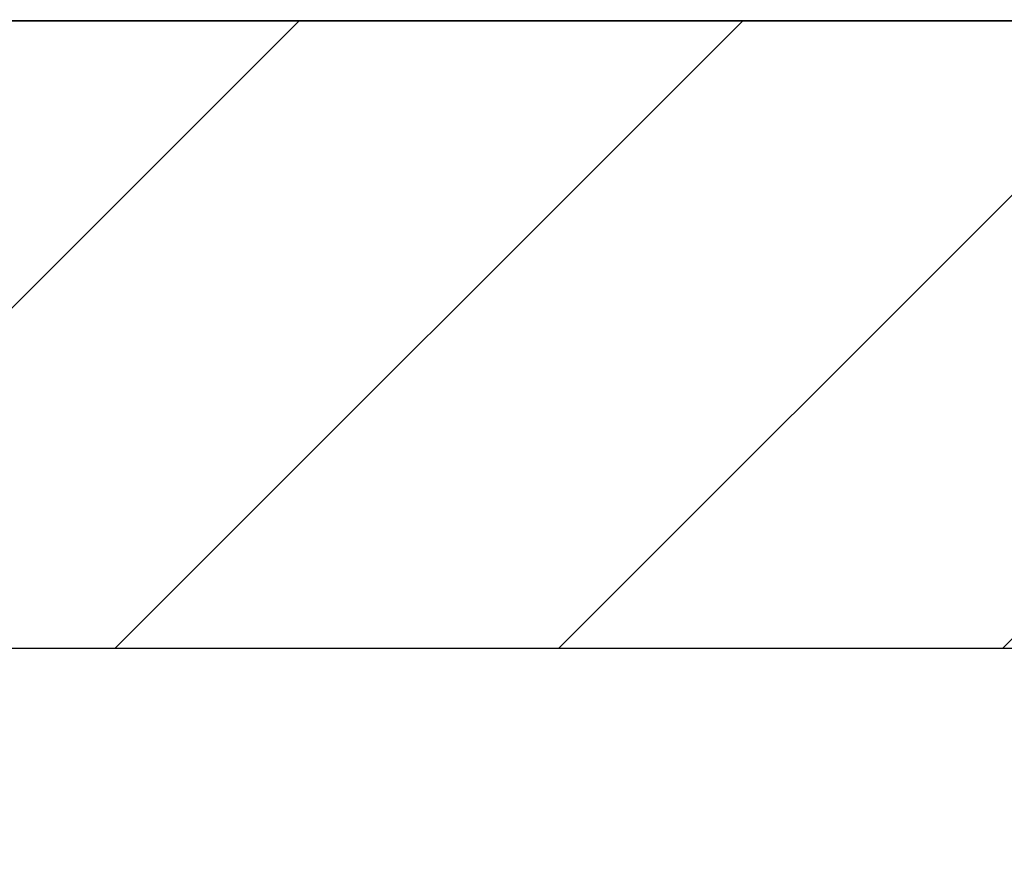
# Model space of a CAD drawing. Units: millimetres. Extents: x 0 to 420, y 0 to 297.
# Drawn here: x 257 to 266, y 75 to 83 of the extents above; entities that cross this region are included whole.
import ezdxf

# ---------------------------------------------------------------- set-up
doc = ezdxf.new("R2010")
doc.units = ezdxf.units.MM
doc.layers.add('1', color=7, linetype='CONTINUOUS', true_color=0xffffff)
doc.styles.add('iso-1', font='isocp.shx')
doc.dimstyles.get("Standard").update_dxf_attribs({"dimtxt": 0.18, "dimasz": 0.18, "dimexe": 0.18, "dimexo": 0.0625, "dimgap": 0.09, "dimtad": 0, "dimtih": 1, "dimtoh": 1, "dimdec": 4, "dimzin": 0, "dimdsep": 46, "dimtxsty": 'Standard', "dimcen": 0.09, "dimadec": 0, "dimazin": 0, "dimtfac": 1, "dimtdec": 4, "dimtofl": 0, "dimtmove": 0, "dimatfit": 3, "dimfxl": 1, "dimtolj": 1, "dimtzin": 0, "dimarcsym": 0})

# ---------------------------------------------------------------- blocks, each defined once
blk = doc.blocks.new('_D3')
at = {"layer": '1', "color": 133}
for p, q in [((231.950886, 115.232826), (231.950886, 48.086932)), ((279.370459, 92.406581), (279.370459, 48.086932)), ((231.950886, 49.086932), (235.450884, 49.547716)), ((235.450884, 49.547716), (235.450887, 48.626148)), ((279.370459, 49.086932), (275.870457, 49.547716)), ((275.870461, 48.626148), (275.870457, 49.547716)), ((231.950886, 49.086932), (279.370459, 49.086932)), ((231.950886, 49.086932), (235.450887, 48.626148)), ((279.370459, 49.086932), (275.870461, 48.626148))]:
    blk.add_line(p, q, dxfattribs=at)
at = {"layer": '1', "color": 53, "linetype": 'Continuous', "insert": (253.324883, 50.136932), "char_height": 3.5, "attachment_point": 7, "line_spacing_factor": 0.963855, "style": 'iso-1'}
blk.add_mtext('\\W00.640;335\\P', dxfattribs=at)
blk = doc.blocks.new('_D5')
at = {"layer": '1', "color": 133}
for p, q in [((248.176863, 113.502717), (248.176863, 59.316421)), ((279.370459, 92.406581), (279.370459, 59.316421)), ((248.176863, 60.316421), (251.676861, 60.777205)), ((251.676861, 60.777205), (251.676865, 59.855637)), ((279.370459, 60.316421), (275.870457, 60.777205)), ((275.870461, 59.855637), (275.870457, 60.777205)), ((248.176863, 60.316421), (279.370459, 60.316421)), ((248.176863, 60.316421), (251.676865, 59.855637)), ((279.370459, 60.316421), (275.870461, 59.855637))]:
    blk.add_line(p, q, dxfattribs=at)
at = {"layer": '1', "color": 53, "linetype": 'Continuous', "insert": (259.866556, 61.366421), "char_height": 3.5, "attachment_point": 7, "line_spacing_factor": 0.963855, "style": 'iso-1'}
blk.add_mtext('\\W00.634;214.5\\P', dxfattribs=at)

msp = doc.modelspace()

# ---------------------------------------------------------------- linework, layer by layer
at = {"layer": '1', "color": 95, "linetype": 'Continuous'}
for p, q in [((157.1849, 82.6601), (305.3555, 82.6601)), ((305.3555, 82.6601), (202.8603, 82.6601)), ((305.3555, 82.6601), (215.7059, 82.6601)), ((259.6842, 82.6615), (254.0835, 77.0608)), ((258.0433, 77.0608), (263.644, 82.6616)), ((267.6039, 82.6616), (262.003, 77.0607)), ((265.9627, 77.0607), (271.5637, 82.6617)), ((151.5849, 77.0601), (310.9555, 77.0601))]:
    msp.add_line(p, q, dxfattribs=at)

# ---------------------------------------------------------------- dimensions: what is measured, and where the dimension line sits
at = {"layer": '1', "color": 53, "linetype": 'Continuous'}
for base, p1, picture, middle in [((252.4499, 50.1369), (231.9509, 115.2328), '_D3', (252.4499, 50.1369)), ((258.9916, 61.3664), (248.1769, 113.5027), '_D5', (258.9916, 61.3664))]:
    dim = msp.add_linear_dim(base=base, p1=p1, p2=(279.3705, 92.4066), text=' <> ', dimstyle='Standard', override={"dimtxt": 3.5, "dimasz": 3.5, "dimexe": 1, "dimexo": 0, "dimgap": 1.5, "dimtad": 1, "dimtih": 0, "dimdec": 3, "dimzin": 8, "dimblk1": 'CLOSEDBLANK', "dimclrd": 133, "dimclre": 133, "dimclrt": 53, "dimtm": -0.005, "dimtdec": 3}, dxfattribs=at)
    dim.commit()
    dim.dimension.update_dxf_attribs({"geometry": picture, "text_midpoint": middle})

doc.saveas('drawing.dxf')
